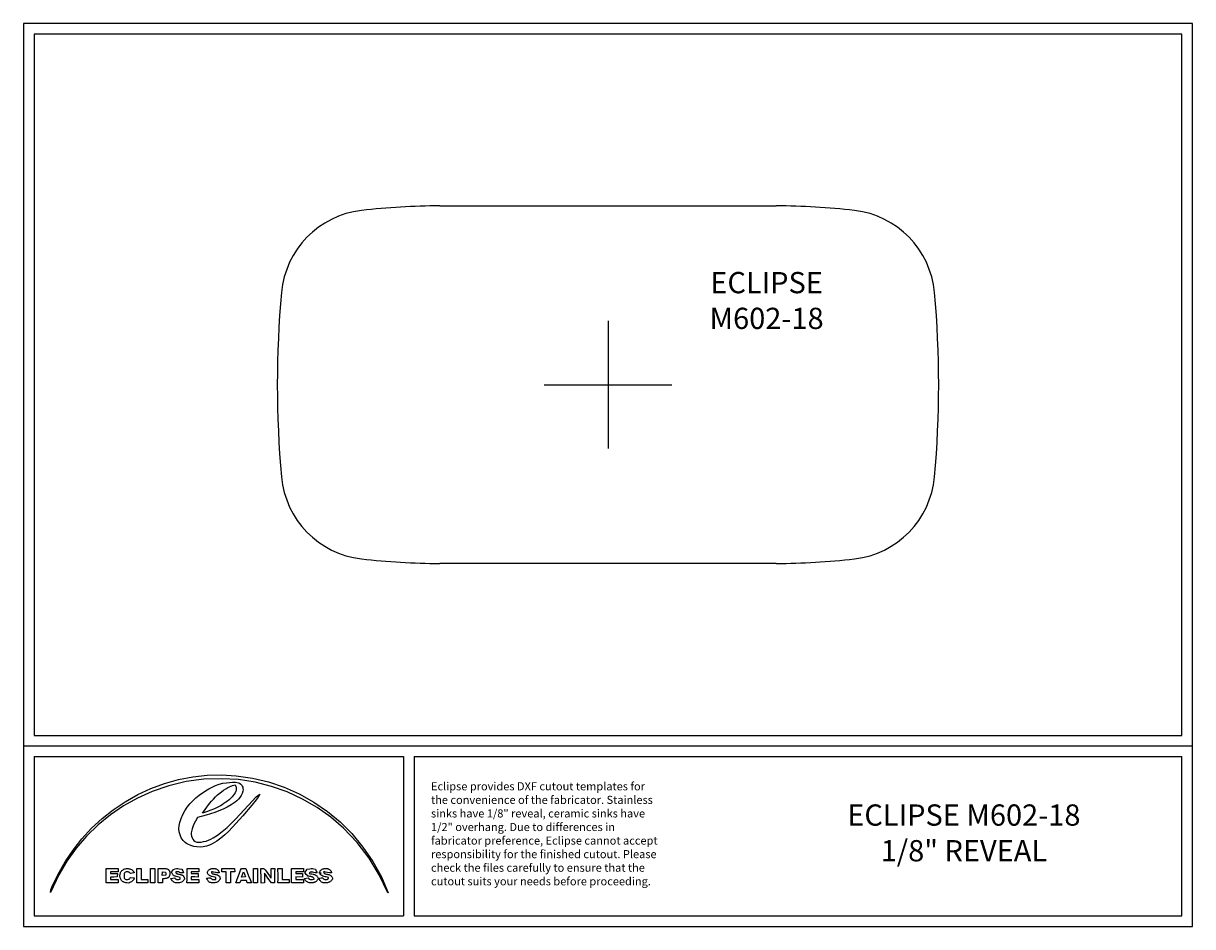
# Model space of a CAD drawing. Extents: x -27.5 to 27.5, y -25.5 to 17.
import ezdxf
from ezdxf.enums import TextEntityAlignment as Align

# ---------------------------------------------------------------- set-up
doc = ezdxf.new("R2010")
doc.units = 0
doc.header["$MEASUREMENT"] = 0
for name, color, linetype in [('1', 7, 'CONTINUOUS'), ('CUTOUT_TEMPLATE', 7, 'CONTINUOUS'), ('TITLE_BLOCK', 7, 'CONTINUOUS')]:
    doc.layers.add(name, color=color, linetype=linetype)
doc.styles.get("Standard").update_dxf_attribs({"font": 'TXT.SHX'})

msp = doc.modelspace()

# ---------------------------------------------------------------- linework, layer by layer
at = {"layer": '1', "color": 1}
for p, q in [((-7.91337, 8.410849), (7.91337, 8.410849)), ((0, 3), (0, -3)), ((-3, 0), (3, 0)), ((7.91337, -8.41085), (-7.91337, -8.41085)), ((0, -8.41085), (0, -8.41085))]:
    msp.add_line(p, q, dxfattribs=at)
at = {"layer": '1', "color": 1, "linetype": 'CONTINUOUS'}
for centre, radius, start, end in [((-7.91337, -23.42515), 31.836, 90, 96.637987), ((7.91337, -23.42515), 31.835999, 83.362013, 90), ((-11.099072, 3.949104), 4.276999, 96.637987, 174.768011), ((11.099073, 3.949104), 4.276999, 5.231989, 83.362013), ((32.027495, 0), 47.584, 174.768011, 185.231989), ((-32.027495, 0), 47.584, 354.768011, 5.231989), ((-11.099072, -3.949104), 4.276999, 185.231989, 263.362013), ((11.099073, -3.949104), 4.276999, 276.637987, 354.768011), ((-7.91337, 23.42515), 31.836, 263.362013, 270), ((7.91337, 23.42515), 31.835999, 270, 276.637987)]:
    msp.add_arc(centre, radius, start, end, dxfattribs=at)
at = {"layer": 'TITLE_BLOCK', "color": 7, "linetype": 'CONTINUOUS'}
for p, q in [((-27.5, 17), (-27.5, -25.5)), ((27.5, 17), (-27.5, 17)), ((27.5, -25.5), (27.5, 17)), ((-27, 16.5), (-27, -16.5)), ((27, 16.5), (-27, 16.5)), ((27, -16.5), (27, 16.5)), ((-27, -16.5), (27, -16.5)), ((-27.5, -17), (27.5, -17)), ((-27, -17.5), (-9.62, -17.5)), ((-27, -17.5), (-27, -25)), ((-9.62, -17.5), (-9.62, -25)), ((-9.12, -17.5), (-9.12, -25)), ((-9.12, -17.5), (27, -17.5)), ((27, -25), (27, -17.5)), ((-27, -25), (-9.62, -25)), ((-9.12, -25), (27, -25)), ((-27.5, -25.5), (27.5, -25.5))]:
    msp.add_line(p, q, dxfattribs=at)
for points in [[(-22.714945, -19.623364), (-22.12179, -19.286717), (-21.502943, -19.000248), (-20.862787, -18.765127), (-20.205704, -18.582519), (-19.536078, -18.453592), (-18.858291, -18.379514), (-18.176725, -18.361451), (-17.495765, -18.400571), (-16.724623, -18.508402), (-15.968325, -18.68976), (-15.232405, -18.941149), (-14.522396, -19.259072), (-13.843834, -19.640032), (-13.202253, -20.080534), (-12.603188, -20.577081), (-12.052172, -21.126176), (-11.525129, -21.755985), (-11.060013, -22.432932), (-10.661269, -23.150904), (-10.333343, -23.903793), (-10.360531, -23.906957), (-10.756699, -23.069782), (-11.235404, -22.276818), (-11.795774, -21.540027), (-12.436937, -20.871372), (-13.035497, -20.352562), (-13.68061, -19.893471), (-14.365921, -19.496705), (-15.085072, -19.16487), (-15.831707, -18.900573), (-16.59947, -18.706419), (-17.382004, -18.585016), (-18.172953, -18.538969), (-19.010169, -18.567702), (-19.840558, -18.67852), (-20.655943, -18.870564), (-21.448148, -19.142973), (-22.132945, -19.450879), (-22.787328, -19.818583), (-23.406947, -20.24232), (-23.987452, -20.718327), (-24.524495, -21.242839), (-25.013725, -21.812093), (-25.450794, -22.422325), (-25.831351, -23.06977), (-26.218558, -23.893364), (-26.2043, -23.767163), (-26.154945, -23.648168), (-25.870867, -23.038607), (-25.540164, -22.453137), (-25.165304, -21.89492), (-24.748751, -21.367121), (-24.292973, -20.872902), (-23.800435, -20.415428), (-23.273603, -19.99786), (-22.714945, -19.623364), (-22.714945, -19.623364)], [(-19.223617, -19.314575), (-18.929533, -19.115321), (-18.776685, -19.023096), (-18.619662, -18.938825), (-18.458233, -18.864772), (-18.292168, -18.803202), (-18.12124, -18.756379), (-17.945218, -18.726567), (-17.66328, -18.703474), (-17.522173, -18.70497), (-17.382836, -18.726567), (-17.327466, -18.753977), (-17.279115, -18.791033), (-17.238461, -18.836131), (-17.206185, -18.88767), (-17.182965, -18.944047), (-17.169481, -19.003659), (-17.166412, -19.064903), (-17.174437, -19.126176), (-17.206035, -19.231586), (-17.25237, -19.329566), (-17.311375, -19.420339), (-17.38098, -19.504123), (-17.459118, -19.581139), (-17.543721, -19.651606), (-17.724047, -19.773774), (-17.910427, -19.878335), (-18.102341, -19.970876), (-18.29884, -20.053141), (-18.498971, -20.126874), (-18.906326, -20.255722), (-19.3168, -20.371372), (-19.408935, -20.540126), (-19.490414, -20.714575), (-19.557786, -20.894722), (-19.607601, -21.080571), (-19.608533, -21.15793), (-19.595103, -21.237506), (-19.568172, -21.315101), (-19.528605, -21.386523), (-19.477262, -21.447575), (-19.415008, -21.494063), (-19.342705, -21.521792), (-19.261214, -21.526567), (-19.140443, -21.52087), (-19.022154, -21.502041), (-18.906547, -21.471539), (-18.793817, -21.430822), (-18.684161, -21.381348), (-18.577777, -21.324575), (-18.375609, -21.194965), (-18.143262, -21.021166), (-17.921909, -20.834892), (-17.709611, -20.638446), (-17.504427, -20.434128), (-17.107644, -20.011087), (-16.716039, -19.584184), (-16.558968, -19.408181), (-16.473417, -19.328238), (-16.42549, -19.29504), (-16.372836, -19.268168), (-16.457629, -19.406504), (-16.550362, -19.539132), (-16.752684, -19.792172), (-17.176039, -20.283774), (-17.501809, -20.65216), (-17.839469, -21.011774), (-18.018065, -21.180533), (-18.206004, -21.337788), (-18.405409, -21.480437), (-18.618402, -21.605375), (-18.752947, -21.667499), (-18.893915, -21.713042), (-19.039252, -21.741813), (-19.186905, -21.75362), (-19.334821, -21.748271), (-19.480947, -21.725574), (-19.623228, -21.685337), (-19.759613, -21.627368), (-19.824761, -21.589695), (-19.884709, -21.545897), (-19.988727, -21.44217), (-20.071098, -21.320666), (-20.131256, -21.185869), (-20.168633, -21.042258), (-20.182661, -20.894316), (-20.172773, -20.746524), (-20.138402, -20.603364), (-20.078049, -20.410307), (-19.999578, -20.224918), (-19.904334, -20.04793), (-19.793663, -19.880073), (-19.66891, -19.722077), (-19.531421, -19.574675), (-19.382541, -19.438597), (-19.223617, -19.314575), (-19.223617, -19.314575)], [(-18.366214, -19.303774), (-18.179884, -19.152389), (-18.08244, -19.081139), (-17.981749, -19.014919), (-17.877516, -18.955281), (-17.769445, -18.903775), (-17.657242, -18.861955), (-17.540609, -18.831372), (-17.518005, -18.867081), (-17.501508, -18.903448), (-17.490697, -18.940306), (-17.485156, -18.977488), (-17.484466, -19.014828), (-17.488208, -19.052157), (-17.495965, -19.089309), (-17.507318, -19.126118), (-17.539139, -19.198035), (-17.580325, -19.266573), (-17.627529, -19.330396), (-17.677406, -19.388168), (-17.749249, -19.45931), (-17.823961, -19.526855), (-17.901364, -19.59091), (-17.98128, -19.651582), (-18.063531, -19.708978), (-18.147938, -19.763204), (-18.234323, -19.814367), (-18.322508, -19.862573), (-18.503566, -19.950541), (-18.689686, -20.027963), (-18.879442, -20.09569), (-19.07141, -20.154575), (-18.741158, -19.70997), (-18.654624, -19.602007), (-18.564091, -19.49757), (-18.468356, -19.397784), (-18.366214, -19.303774), (-18.366214, -19.303774)], [(-23.601371, -22.763793), (-23.04057, -22.765356), (-23.041761, -22.927387), (-23.221761, -22.924575), (-23.401761, -22.92059), (-23.404554, -23.004184), (-23.242364, -23.004824), (-23.08016, -23.006957), (-23.084554, -23.164965), (-23.244767, -23.166123), (-23.404964, -23.165786), (-23.401761, -23.287387), (-23.310624, -23.285281), (-23.219564, -23.284721), (-23.037367, -23.286567), (-23.048558, -23.447387), (-23.186201, -23.445124), (-23.323763, -23.44437), (-23.461326, -23.445124), (-23.598968, -23.447387), (-23.602939, -23.276388), (-23.603766, -23.105429), (-23.601371, -22.763793), (-23.601371, -22.763793)], [(-22.842562, -22.843364), (-22.809248, -22.820535), (-22.773393, -22.801701), (-22.735502, -22.786869), (-22.696081, -22.776052), (-22.655636, -22.769258), (-22.614672, -22.766498), (-22.573695, -22.767782), (-22.533212, -22.77312), (-22.493726, -22.782521), (-22.455745, -22.795997), (-22.419773, -22.813558), (-22.386316, -22.835212), (-22.355881, -22.860971), (-22.328972, -22.890844), (-22.306096, -22.924841), (-22.296328, -22.94339), (-22.287757, -22.962973), (-22.377062, -22.977275), (-22.465765, -22.993364), (-22.477367, -22.978206), (-22.490325, -22.964949), (-22.504484, -22.953553), (-22.51969, -22.943977), (-22.53579, -22.936181), (-22.552628, -22.930126), (-22.570052, -22.925773), (-22.587906, -22.923081), (-22.624291, -22.92252), (-22.66055, -22.928127), (-22.69545, -22.939582), (-22.727757, -22.956567), (-22.742867, -22.979024), (-22.753083, -23.003478), (-22.759288, -23.029451), (-22.762362, -23.056464), (-22.762639, -23.111699), (-22.760961, -23.165356), (-22.759549, -23.194644), (-22.75249, -23.219714), (-22.740503, -23.240662), (-22.724307, -23.257584), (-22.704621, -23.270575), (-22.682164, -23.27973), (-22.657655, -23.285147), (-22.631813, -23.286918), (-22.605356, -23.285142), (-22.579005, -23.279912), (-22.553477, -23.271325), (-22.529492, -23.259476), (-22.50777, -23.24446), (-22.489028, -23.226374), (-22.473986, -23.205313), (-22.463363, -23.181372), (-22.29057, -23.211372), (-22.294861, -23.235572), (-22.301474, -23.258132), (-22.310237, -23.279136), (-22.320977, -23.298668), (-22.333522, -23.316813), (-22.3477, -23.333656), (-22.363338, -23.349279), (-22.380265, -23.363769), (-22.417293, -23.389684), (-22.457406, -23.412075), (-22.499224, -23.431619), (-22.541371, -23.448989), (-22.633814, -23.439504), (-22.680917, -23.432537), (-22.727159, -23.422416), (-22.771452, -23.407891), (-22.792528, -23.398584), (-22.812708, -23.387707), (-22.831858, -23.375102), (-22.849841, -23.360613), (-22.86652, -23.344083), (-22.881761, -23.325356), (-22.901742, -23.298639), (-22.918778, -23.269997), (-22.932859, -23.239745), (-22.943977, -23.208198), (-22.95212, -23.175671), (-22.95728, -23.14248), (-22.959446, -23.10894), (-22.958607, -23.075366), (-22.954755, -23.042072), (-22.947878, -23.009375), (-22.937968, -22.97759), (-22.925015, -22.947031), (-22.909007, -22.918013), (-22.889936, -22.890853), (-22.867791, -22.865865), (-22.842562, -22.843364), (-22.842562, -22.843364)], [(-22.161761, -22.764575), (-21.962953, -22.762192), (-21.963558, -23.024316), (-21.962398, -23.155299), (-21.959359, -23.286176), (-21.645355, -23.283364), (-21.638558, -23.443793), (-21.899759, -23.444326), (-22.160961, -23.443364), (-22.163901, -23.273807), (-22.164064, -23.10413), (-22.161761, -22.764575), (-22.161761, -22.764575)], [(-21.521761, -22.764575), (-21.322953, -22.762192), (-21.322953, -23.443793), (-21.523754, -23.443364), (-21.521761, -22.764575), (-21.521761, -22.764575)], [(-21.165765, -22.762973), (-21.104838, -22.765725), (-21.042997, -22.764714), (-20.918617, -22.760673), (-20.8571, -22.762276), (-20.826733, -22.764997), (-20.796713, -22.769384), (-20.767102, -22.775726), (-20.737966, -22.784312), (-20.709367, -22.795434), (-20.681371, -22.809379), (-20.667146, -22.825541), (-20.654341, -22.842749), (-20.642978, -22.860885), (-20.633078, -22.879833), (-20.624664, -22.899478), (-20.617759, -22.919701), (-20.612385, -22.940388), (-20.608563, -22.96142), (-20.606317, -22.982683), (-20.605668, -23.004059), (-20.606638, -23.025431), (-20.609251, -23.046684), (-20.613528, -23.067701), (-20.619491, -23.088365), (-20.627163, -23.108559), (-20.636566, -23.128168), (-20.64816, -23.14971), (-20.661945, -23.168294), (-20.677702, -23.184159), (-20.695213, -23.197545), (-20.714258, -23.208689), (-20.73462, -23.217832), (-20.75608, -23.225212), (-20.778419, -23.231069), (-20.824861, -23.239168), (-20.872198, -23.244041), (-20.962562, -23.251762), (-20.960961, -23.442582), (-21.161371, -23.447387), (-21.163063, -23.27632), (-21.16266, -23.10518), (-21.162711, -22.93404), (-21.165765, -22.762973), (-21.165765, -22.762973)], [(-20.961371, -22.919379), (-20.809769, -22.93059), (-20.806666, -23.001621), (-20.804164, -23.072973), (-20.964554, -23.088168), (-20.961371, -22.919379), (-20.961371, -22.919379)], [(-20.298968, -22.764184), (-20.23593, -22.768387), (-20.173309, -22.776831), (-20.048558, -22.799379), (-20.002909, -22.880073), (-19.96057, -22.962582), (-20.021101, -22.965157), (-20.081859, -22.966127), (-20.111643, -22.963395), (-20.140669, -22.957122), (-20.168663, -22.946263), (-20.195355, -22.92977), (-20.333754, -22.926957), (-20.330629, -22.947832), (-20.324601, -22.965502), (-20.31596, -22.98028), (-20.305, -22.992479), (-20.292013, -23.002411), (-20.277291, -23.010388), (-20.243812, -23.021728), (-20.206902, -23.028997), (-20.168898, -23.034695), (-20.132141, -23.04132), (-20.098968, -23.051372), (-20.075645, -23.05566), (-20.053101, -23.062943), (-20.031588, -23.072951), (-20.01136, -23.085416), (-19.99267, -23.10007), (-19.975771, -23.116645), (-19.960916, -23.134871), (-19.948358, -23.154482), (-19.93835, -23.175208), (-19.931146, -23.196781), (-19.926998, -23.218934), (-19.926159, -23.241397), (-19.928883, -23.263902), (-19.935422, -23.286181), (-19.946031, -23.307966), (-19.960961, -23.328989), (-19.976654, -23.345186), (-19.993449, -23.36018), (-20.011256, -23.373966), (-20.029984, -23.386541), (-20.069849, -23.408041), (-20.112328, -23.424648), (-20.156706, -23.436331), (-20.202265, -23.44306), (-20.24829, -23.444802), (-20.294066, -23.441528), (-20.338876, -23.433205), (-20.382004, -23.419803), (-20.422734, -23.40129), (-20.441976, -23.390108), (-20.46035, -23.377636), (-20.477766, -23.363871), (-20.494136, -23.348809), (-20.509369, -23.332446), (-20.523376, -23.314779), (-20.536068, -23.295802), (-20.547355, -23.275513), (-20.557147, -23.253907), (-20.565355, -23.230981), (-20.474359, -23.217675), (-20.383363, -23.202582), (-20.373893, -23.222032), (-20.362697, -23.238261), (-20.349941, -23.251527), (-20.335793, -23.262088), (-20.320419, -23.2702), (-20.303987, -23.276121), (-20.286663, -23.280107), (-20.268614, -23.282416), (-20.231011, -23.283032), (-20.192511, -23.280025), (-20.118168, -23.271372), (-20.13057, -23.183793), (-20.251894, -23.156127), (-20.313367, -23.139816), (-20.343266, -23.130064), (-20.372211, -23.118876), (-20.399904, -23.105973), (-20.426048, -23.091076), (-20.450347, -23.073905), (-20.472503, -23.054182), (-20.492219, -23.031628), (-20.509197, -23.005962), (-20.523141, -22.976908), (-20.533754, -22.944184), (-20.484466, -22.874384), (-20.433363, -22.805786), (-20.365865, -22.786332), (-20.298968, -22.764184), (-20.298968, -22.764184)], [(-19.800961, -22.763364), (-19.522511, -22.765024), (-19.243754, -22.764575), (-19.243754, -22.923364), (-19.605355, -22.924184), (-19.601761, -23.004965), (-19.440961, -23.005678), (-19.28016, -23.004575), (-19.28057, -23.168559), (-19.441517, -23.164565), (-19.602172, -23.162973), (-19.602562, -23.285786), (-19.243363, -23.28059), (-19.243363, -23.443364), (-19.524366, -23.44476), (-19.805355, -23.442582), (-19.803207, -23.272778), (-19.803158, -23.102973), (-19.803108, -22.933168), (-19.800961, -22.763364), (-19.800961, -22.763364)], [(-18.842172, -22.953793), (-18.834579, -22.922704), (-18.823143, -22.89477), (-18.808219, -22.869883), (-18.790162, -22.847936), (-18.769328, -22.82882), (-18.746072, -22.812428), (-18.720751, -22.798651), (-18.693719, -22.787382), (-18.665333, -22.778514), (-18.635949, -22.771937), (-18.60592, -22.767545), (-18.575605, -22.76523), (-18.545357, -22.764883), (-18.515533, -22.766396), (-18.486488, -22.769663), (-18.458578, -22.774575), (-18.424956, -22.785803), (-18.394418, -22.80128), (-18.367117, -22.820677), (-18.343207, -22.843666), (-18.322842, -22.869918), (-18.306175, -22.899105), (-18.293362, -22.930897), (-18.284554, -22.964965), (-18.331625, -22.96655), (-18.378128, -22.963879), (-18.424209, -22.957991), (-18.470013, -22.949921), (-18.561371, -22.931386), (-18.607215, -22.922993), (-18.653363, -22.916567), (-18.653996, -22.934868), (-18.652136, -22.950883), (-18.648, -22.964791), (-18.641804, -22.976773), (-18.633766, -22.987008), (-18.624102, -22.995676), (-18.600765, -23.009033), (-18.573528, -23.018282), (-18.544126, -23.024865), (-18.485765, -23.035786), (-18.45674, -23.040491), (-18.428667, -23.04801), (-18.401418, -23.05789), (-18.374862, -23.069682), (-18.323305, -23.097199), (-18.272953, -23.126957), (-18.237757, -23.23059), (-18.243831, -23.251367), (-18.251136, -23.270893), (-18.259616, -23.289194), (-18.269213, -23.306298), (-18.291533, -23.33703), (-18.317638, -23.363308), (-18.347071, -23.385356), (-18.379375, -23.403396), (-18.414093, -23.41765), (-18.450768, -23.428339), (-18.488942, -23.435687), (-18.52816, -23.439914), (-18.567963, -23.441243), (-18.607895, -23.439896), (-18.647499, -23.436096), (-18.686317, -23.430063), (-18.723893, -23.422021), (-18.759769, -23.412192), (-18.779665, -23.391643), (-18.798047, -23.369983), (-18.815052, -23.347339), (-18.830814, -23.323837), (-18.859157, -23.274769), (-18.884164, -23.223793), (-18.858059, -23.224125), (-18.830586, -23.220793), (-18.774164, -23.211274), (-18.746525, -23.209156), (-18.720143, -23.211511), (-18.695674, -23.220373), (-18.684361, -23.227881), (-18.673773, -23.237778), (-18.651039, -23.258427), (-18.625808, -23.272051), (-18.598619, -23.279948), (-18.570011, -23.283417), (-18.540523, -23.283757), (-18.510695, -23.282267), (-18.452172, -23.278989), (-18.43975, -23.186176), (-18.497517, -23.170789), (-18.559499, -23.157227), (-18.622522, -23.142628), (-18.653432, -23.134044), (-18.683412, -23.124125), (-18.712065, -23.112515), (-18.738995, -23.098856), (-18.763806, -23.082788), (-18.786099, -23.063953), (-18.805479, -23.041995), (-18.821549, -23.016554), (-18.833912, -22.987273), (-18.842172, -22.953793), (-18.842172, -22.953793)], [(-18.164554, -22.765356), (-18.014194, -22.764557), (-17.863754, -22.765175), (-17.713313, -22.765493), (-17.562953, -22.763793), (-17.560179, -22.927778), (-17.759359, -22.920981), (-17.761922, -23.051469), (-17.762757, -23.181928), (-17.761351, -23.442582), (-17.961781, -23.447387), (-17.963343, -22.924184), (-18.162172, -22.924575), (-18.164554, -22.765356), (-18.164554, -22.765356)], [(-17.511351, -23.442973), (-17.480767, -23.357268), (-17.448456, -23.272225), (-17.380755, -23.10332), (-17.312455, -22.934641), (-17.279393, -22.849882), (-17.247757, -22.764575), (-17.036976, -22.764575), (-16.971359, -22.935197), (-16.903827, -23.105068), (-16.836668, -23.275093), (-16.772172, -23.446176), (-16.968148, -23.442973), (-17.006156, -23.322973), (-17.278148, -23.324184), (-17.317757, -23.442973), (-17.511351, -23.442973), (-17.511351, -23.442973)], [(-17.232953, -23.170161), (-17.187411, -23.042665), (-17.140961, -22.915786), (-17.096117, -23.037924), (-17.04975, -23.15977), (-17.232953, -23.170161), (-17.232953, -23.170161)], [(-16.682172, -22.762192), (-16.483343, -22.764575), (-16.481351, -23.442582), (-16.681781, -23.447387), (-16.682172, -22.762192), (-16.682172, -22.762192)], [(-16.326156, -22.758168), (-16.286633, -22.759739), (-16.247303, -22.763173), (-16.208201, -22.768402), (-16.169359, -22.775356), (-16.126673, -22.829473), (-16.085788, -22.884979), (-16.006869, -22.998227), (-15.927495, -23.111241), (-15.886043, -23.166454), (-15.842562, -23.220161), (-15.843465, -22.991977), (-15.843458, -22.877849), (-15.841351, -22.763793), (-15.67975, -22.766567), (-15.682289, -22.936005), (-15.682953, -23.105327), (-15.680179, -23.443793), (-15.835375, -23.444965), (-15.994823, -23.214521), (-16.075728, -23.100099), (-16.117509, -23.043859), (-16.16057, -22.988559), (-16.162572, -23.214575), (-16.163343, -23.44059), (-16.320961, -23.448559), (-16.322569, -23.275833), (-16.322372, -23.103217), (-16.322768, -22.930675), (-16.326156, -22.758168), (-16.326156, -22.758168)], [(-15.523343, -22.765356), (-15.324164, -22.762973), (-15.321112, -23.023417), (-15.321631, -23.15374), (-15.323773, -23.284184), (-15.002953, -23.285786), (-15.003773, -23.442973), (-15.264769, -23.444829), (-15.525765, -23.444575), (-15.522695, -23.27477), (-15.522767, -23.104965), (-15.523343, -22.765356), (-15.523343, -22.765356)], [(-14.885375, -22.762582), (-14.744308, -22.764799), (-14.603168, -22.76499), (-14.320961, -22.763793), (-14.321781, -22.925356), (-14.501161, -22.923422), (-14.68057, -22.924184), (-14.682953, -23.004575), (-14.363773, -23.002973), (-14.363343, -23.166176), (-14.682953, -23.164965), (-14.682953, -23.286567), (-14.502167, -23.284072), (-14.321351, -23.283364), (-14.326156, -23.447387), (-14.46482, -23.445079), (-14.603558, -23.444536), (-14.880961, -23.443793), (-14.882826, -23.273441), (-14.883314, -23.103173), (-14.885375, -22.762582), (-14.885375, -22.762582)], [(-14.14975, -22.795786), (-14.027718, -22.774726), (-13.966223, -22.76726), (-13.904164, -22.764184), (-13.835809, -22.785532), (-13.766547, -22.804184), (-13.742502, -22.84368), (-13.719999, -22.884077), (-13.678578, -22.966957), (-13.702946, -22.972852), (-13.728347, -22.974547), (-13.754548, -22.972821), (-13.781317, -22.968452), (-13.835627, -22.954902), (-13.889418, -22.940126), (-13.915536, -22.934226), (-13.940828, -22.930355), (-13.965058, -22.929293), (-13.987997, -22.931818), (-14.00941, -22.938709), (-14.029065, -22.950744), (-14.04673, -22.968703), (-14.062172, -22.993364), (-14.001023, -23.008531), (-13.936883, -23.022003), (-13.872311, -23.036583), (-13.840663, -23.045164), (-13.809867, -23.055073), (-13.780242, -23.06666), (-13.75211, -23.080276), (-13.725789, -23.09627), (-13.7016, -23.114993), (-13.679863, -23.136796), (-13.660898, -23.162029), (-13.645024, -23.191041), (-13.632562, -23.224184), (-13.640646, -23.250781), (-13.651069, -23.275676), (-13.663675, -23.298869), (-13.678311, -23.320361), (-13.694821, -23.340149), (-13.713051, -23.358235), (-13.732845, -23.374618), (-13.75405, -23.389297), (-13.776509, -23.402272), (-13.800068, -23.413544), (-13.824573, -23.423111), (-13.849868, -23.430974), (-13.875799, -23.437131), (-13.902211, -23.441583), (-13.928949, -23.44433), (-13.955858, -23.445371), (-13.982783, -23.444705), (-14.00957, -23.442333), (-14.036064, -23.438254), (-14.06211, -23.432468), (-14.087552, -23.424975), (-14.112237, -23.415774), (-14.136009, -23.404865), (-14.158714, -23.392247), (-14.180196, -23.377921), (-14.200302, -23.361886), (-14.218875, -23.344142), (-14.235762, -23.324688), (-14.250806, -23.303524), (-14.263855, -23.28065), (-14.274752, -23.256065), (-14.283343, -23.22977), (-14.101781, -23.203364), (-14.091507, -23.222692), (-14.07941, -23.238843), (-14.065674, -23.25206), (-14.050482, -23.262587), (-14.034018, -23.270667), (-14.016464, -23.276544), (-13.998004, -23.280463), (-13.978822, -23.282665), (-13.939023, -23.2829), (-13.898534, -23.279197), (-13.821351, -23.267778), (-13.828154, -23.244058), (-13.837867, -23.223701), (-13.850205, -23.206405), (-13.864883, -23.191867), (-13.881613, -23.179783), (-13.900111, -23.169851), (-13.92009, -23.161767), (-13.941263, -23.155229), (-13.986052, -23.145576), (-14.03219, -23.138469), (-14.077388, -23.131482), (-14.119359, -23.122192), (-14.158783, -23.082545), (-14.195013, -23.040273), (-14.227421, -22.995151), (-14.255375, -22.946957), (-14.203763, -22.870478), (-14.14975, -22.795786), (-14.14975, -22.795786)], [(-13.575765, -22.992582), (-13.572373, -22.965798), (-13.566289, -22.940649), (-13.55769, -22.917141), (-13.54675, -22.895277), (-13.533645, -22.875064), (-13.518551, -22.856504), (-13.501641, -22.839603), (-13.483092, -22.824365), (-13.463079, -22.810795), (-13.441777, -22.798897), (-13.419361, -22.788676), (-13.396007, -22.780136), (-13.37189, -22.773282), (-13.347185, -22.768119), (-13.322067, -22.76465), (-13.296713, -22.76288), (-13.271296, -22.762815), (-13.245992, -22.764458), (-13.220977, -22.767813), (-13.196426, -22.772887), (-13.172513, -22.779682), (-13.149415, -22.788204), (-13.127307, -22.798457), (-13.106363, -22.810446), (-13.08676, -22.824174), (-13.068672, -22.839648), (-13.052274, -22.85687), (-13.037743, -22.875847), (-13.025252, -22.896581), (-13.014978, -22.919078), (-13.007096, -22.943343), (-13.001781, -22.969379), (-13.049149, -22.969277), (-13.095975, -22.965026), (-13.188671, -22.949233), (-13.281213, -22.932311), (-13.327846, -22.92665), (-13.374945, -22.924575), (-13.371645, -22.945669), (-13.365519, -22.963558), (-13.356847, -22.978553), (-13.345907, -22.990963), (-13.33298, -23.0011), (-13.318343, -23.009274), (-13.285057, -23.020976), (-13.248284, -23.028552), (-13.210254, -23.034487), (-13.173202, -23.041266), (-13.139359, -23.051372), (-13.104995, -23.059394), (-13.073872, -23.072818), (-13.04593, -23.090968), (-13.021107, -23.113168), (-12.999342, -23.138746), (-12.980574, -23.167025), (-12.96474, -23.197331), (-12.951781, -23.228989), (-12.965959, -23.268379), (-12.984529, -23.30327), (-13.007071, -23.333828), (-13.033166, -23.360223), (-13.062396, -23.382622), (-13.094341, -23.401193), (-13.128582, -23.416104), (-13.164701, -23.427524), (-13.202278, -23.43562), (-13.240895, -23.440562), (-13.280132, -23.442516), (-13.31957, -23.441651), (-13.358791, -23.438135), (-13.397376, -23.432137), (-13.434906, -23.423824), (-13.470961, -23.413364), (-13.492786, -23.394401), (-13.512775, -23.373939), (-13.531121, -23.352163), (-13.548016, -23.329262), (-13.578226, -23.280836), (-13.604945, -23.230161), (-13.577959, -23.228611), (-13.549648, -23.223358), (-13.491864, -23.210781), (-13.463798, -23.207974), (-13.437222, -23.210501), (-13.412839, -23.22062), (-13.401689, -23.229232), (-13.391351, -23.24059), (-13.377617, -23.253459), (-13.361867, -23.264563), (-13.344486, -23.273825), (-13.325857, -23.281169), (-13.306365, -23.286518), (-13.286395, -23.289795), (-13.26633, -23.290924), (-13.246556, -23.289829), (-13.227457, -23.286431), (-13.209417, -23.280655), (-13.19282, -23.272425), (-13.178052, -23.261662), (-13.165495, -23.248291), (-13.155536, -23.232235), (-13.148558, -23.213418), (-13.144945, -23.191762), (-13.253366, -23.164574), (-13.307855, -23.151416), (-13.361512, -23.136474), (-13.413575, -23.118195), (-13.463279, -23.095022), (-13.487009, -23.081115), (-13.509863, -23.065401), (-13.531746, -23.047687), (-13.552562, -23.027778), (-13.492172, -22.992582), (-13.575765, -22.992582), (-13.575765, -22.992582)]]:
    msp.add_lwpolyline(points, close=True, dxfattribs=at)

# ---------------------------------------------------------------- texts
at = {"layer": '1', "color": 7}
for s, p in [('ECLIPSE', (7.460623, 4.672201)), ('M602-18', (7.46, 2.99))]:
    msp.add_text(s, height=1, dxfattribs=at).set_placement(p, align=Align.MIDDLE)
at = {"layer": 'CUTOUT_TEMPLATE'}
for s, p in [('Eclipse provides DXF cutout templates for', (-8.325409, -19.087531)), ('the convenience of the fabricator. Stainless', (-8.325409, -19.725931)), ('sinks have 1/8" reveal, ceramic sinks have ', (-8.325409, -20.364331)), ('1/2" overhang. Due to differences in', (-8.325409, -21.002731)), ('fabricator preference, Eclipse cannot accept ', (-8.325409, -21.641131)), ('responsibility for the finished cutout. Please ', (-8.325409, -22.279531)), ('check the files carefully to ensure that the ', (-8.325409, -22.917931)), ('cutout suits your needs before proceeding.', (-8.325409, -23.556331))]:
    msp.add_text(s, height=0.38, dxfattribs=at).set_placement(p)
at = {"layer": 'TITLE_BLOCK'}
for s, p in [('ECLIPSE M602-18', (16.74, -20.38)), ('1/8" REVEAL', (16.741967, -22.058783))]:
    msp.add_text(s, height=1, dxfattribs=at).set_placement(p, align=Align.MIDDLE)

doc.saveas('drawing.dxf')
